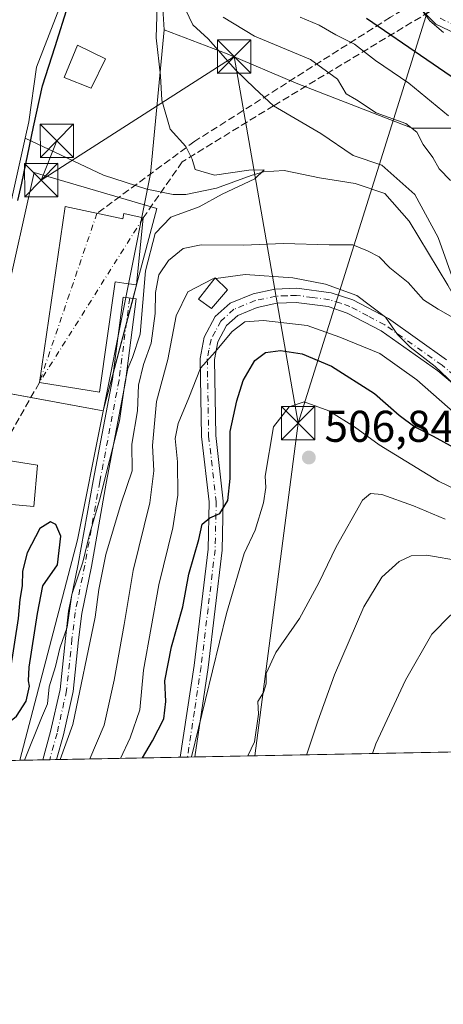
# Model space of a CAD drawing. Units: metres. Extents: x 631151 to 634602, y 4738933 to 4741312.
# Drawn here: x 634042 to 634137, y 4738933 to 4739155 of the extents above; entities that cross this region are included whole.
import ezdxf

# ---------------------------------------------------------------- set-up
doc = ezdxf.new("R2010")
doc.units = ezdxf.units.M
doc.header["$MEASUREMENT"] = 0
doc.linetypes.add('DGN Style 3', pattern=[2.307223458686699, 1.648016756204785, -0.6592067024819142])
doc.linetypes.add('DGN Style 4', pattern=[2.6384748266838614, 1.318413404963828, -0.6592067024819142, 0.001648016756204785, -0.6592067024819142])
for name, color, linetype, lineweight in [('Arbolado forestal CxS', 92, 'Continuous', 0), ('Camino Cxs', 7, 'Continuous', 0), ('Camino eje', 30, 'DGN Style 4', 13), ('Comarca CxS', 21, 'Continuous', 0), ('Comunidad Autónoma CxS', 142, 'Continuous', 0), ('Conducción de agua lineal', 4, 'DGN Style 3', 0), ('Conducción de agua lineal oculto', 9, 'DGN Style 4', 0), ('Corriente artificial lineal', 4, 'DGN Style 3', 13), ('Corriente natural Cxs', 4, 'Continuous', 13), ('Corriente natural lineal', 142, 'Continuous', 13), ('Curva de nivel maestra', 30, 'Continuous', 30), ('Curva de nivel normal', 30, 'Continuous', 0), ('Edificación Cxs', 1, 'Continuous', 13), ('Edificación ligera Cxs', 1, 'Continuous', 0), ('Estanque Cxs', 5, 'Continuous', 0), ('Instalación de energía eléctrica Cxs', 135, 'Continuous', 0), ('Matorral CxS', 135, 'Continuous', 0), ('Municipio CxS', 4, 'Continuous', 0), ('Pastizal CxS', 92, 'Continuous', 0), ('Pista pavimentada Cxs', 135, 'Continuous', 0), ('Pista pavimentada eje', 135, 'DGN Style 4', 0), ('Provincia CxS', 1, 'Continuous', 0), ('Punto de cota en terreno', 7, 'Continuous', 0), ('Rótulo de punto de cota en terreno', 7, 'Continuous', 0), ('Suelo desnudo CxS', 253, 'Continuous', 0), ('Tendido', 6, 'Continuous', 0), ('Torre de tendido puntual', 7, 'Continuous', 0)]:
    doc.layers.add(name, color=color, linetype=linetype, lineweight=lineweight)
doc.styles.add('Style-Arial', font='txt')

# ---------------------------------------------------------------- blocks, each defined once
blk = doc.blocks.new('*U14')
at = {"layer": 'Suelo desnudo CxS', "color": 253, "linetype": 'Continuous', "lineweight": 0}
blk.add_polyline3d([(634054.0500999996, 4739166.340100001, 474.7197000000015), (634045.5401, 4739144.210100001, 473.3126000000047), (634043.7901, 4739131.9301, 473.4890000000014), (634042.9700999996, 4739128.2601, 473.4331999999995), (634037.1300999997, 4739102.210100001, 473.4253999999929)], dxfattribs=at)
blk = doc.blocks.new('5PATER')
at = {"layer": 'Pastizal CxS', "linetype": 'Continuous', "lineweight": 0}
h = blk.add_hatch(color=51, dxfattribs=at)
edge = h.paths.add_edge_path()
edge.add_ellipse((0, 0), major_axis=(-0.1095731443231308, -0.1110710700762829), ratio=0.9994222409660322, start_angle=0, end_angle=360)
blk = doc.blocks.new('5TTEND')
at = {"layer": 'Estanque Cxs', "color": 7, "linetype": 'Continuous', "lineweight": 0}
for p, q in [((-0.375, 0.3754), (0.375, -0.3746)), ((0.3720000000000001, 0.3784000000000001), (-0.3720000000000001, -0.3776))]:
    blk.add_line(p, q, dxfattribs=at)
at = {"layer": 'Estanque Cxs', "color": 7, "linetype": 'Continuous', "lineweight": 0, "flags": 128}
blk.add_lwpolyline([(-0.375, -0.3746), (0.375, -0.3746), (0.375, 0.3754), (-0.375, 0.3754), (-0.3720000000000001, -0.3776)], dxfattribs=at)

msp = doc.modelspace()

# ---------------------------------------------------------------- linework, layer by layer
at = {"layer": 'Arbolado forestal CxS', "color": 92, "linetype": 'Continuous', "lineweight": 0}
for points in [[(634080.6462000003, 4739184.596799999, 475.757700000002), (634080.2125000004, 4739184.7031, 475.7032000000036), (634076.6405999997, 4739185.364600001, 475.2688000000053), (634070.6875, 4739183.909399999, 475.3411999999954), (634062.3800999997, 4739185.2301, 475.0883000000031), (634058.7001, 4739182.040100001, 474.9652999999962), (634056.7401000002, 4739177.4301, 474.7051000000066), (634054.0500999996, 4739166.340100001, 474.7197000000015), (634045.5401, 4739144.210100001, 473.3126000000047), (634043.7901, 4739131.9301, 473.4890000000014), (634042.9700999996, 4739128.2601, 473.4331999999995), (634037.1300999997, 4739102.210100001, 473.4253999999929), (634027.9401000004, 4739068.450099999, 473.7023000000045), (634019.7701000003, 4739048.6801, 473.4850000000006), (634010.7200999996, 4739023.4001, 473.2023999999947), (634001.9801000003, 4738993.5801, 472.9532000000036), (634000.7801000001, 4738987.450099999, 472.9726999999984), (634000.7790999999, 4738987.4451, 472.9726999999984)], [(634079.7282999996, 4739180.6303, 478.4121000000014), (634079.1870999997, 4739179.435900001, 479.803700000004), (634075.7947000006, 4739171.948100001, 482.5936999999976), (634073.8783, 4739158.597899999, 479.5472000000009), (634074.2856999999, 4739152.652100001, 479.5173000000068)], [(634037.1300999997, 4739102.210100001, 473.4253999999929), (634042.9700999996, 4739128.2601, 473.4331999999995), (634043.7901, 4739131.9301, 473.4890000000014), (634045.5401, 4739144.210100001, 473.3126000000047), (634054.0500999996, 4739166.340100001, 474.7197000000015)], [(634073.8783, 4739158.597899999, 479.5472000000009), (634074.2856999999, 4739152.652100001, 479.5173000000068), (634071.1967000002, 4739120.238299999, 478.0298999999941), (634054.7216999996, 4739037.862500001, 478.5329000000056), (634041.7335000001, 4738988.2349, 476.9882999999973), (634012.8367999997, 4738987.6776, 473.107999999993)], [(634074.2856999999, 4739152.652100001, 479.5173000000068), (634071.1967000002, 4739120.238299999, 478.0298999999941), (634054.7216999996, 4739037.862500001, 478.5329000000056), (634041.7335000001, 4738988.234999999, 476.9882000000071)]]:
    msp.add_polyline3d(points, dxfattribs=at)
at = {"layer": 'Camino Cxs', "color": 7, "linetype": 'Continuous', "lineweight": 0, "extrusion": (-0.6082943499936286, -0.01172114440615319, 0.7936249734853603), "elevation": -440850.6572572397, "flags": 128}
msp.add_lwpolyline([(-4725893.712220157, 575855.9198586388), (-4725893.712220157, 575851.9759543929)], dxfattribs=at)
at = {"layer": 'Camino Cxs', "color": 7, "linetype": 'Continuous', "lineweight": 0}
msp.add_polyline3d([(634050.0563000003, 4738988.395400001, 484.8347000000067), (634046.9269000003, 4738988.335100001, 482.4352000000072), (634048.6864999998, 4738994.6965, 482.1956999999966), (634050.8252999998, 4739004.2027, 481.6064000000042), (634052.0208999999, 4739015.6797, 480.7513999999938), (634052.7516999999, 4739021.770099999, 480.3055000000023), (634054.9266999997, 4739032.4033, 481.1215999999986), (634058.2944999998, 4739051.1667, 480.0469000000012), (634062.6201, 4739073.9967, 481.2091999999975), (634065.0214999998, 4739092.4867, 483.1450999999943), (634067.9965000004, 4739092.100500001, 481.5697999999975), (634065.5839000001, 4739073.5239, 482.6693999999989), (634061.2446999997, 4739050.622300001, 481.2540000000009), (634057.8731000006, 4739031.8377, 482.4352999999974), (634055.7156999996, 4739021.289899999, 482.485400000005), (634055.0022999998, 4739015.3455, 483.0255999999936), (634053.7909000004, 4739003.7163, 483.7201999999961), (634051.5972999996, 4738993.9669, 484.1910999999964)], close=True, dxfattribs=at)
msp.add_polyline3d([(634046.9269000003, 4738988.335200001, 482.4352000000072), (634048.6864999998, 4738994.6965, 482.1956999999966), (634050.8252999998, 4739004.2027, 481.6064000000042), (634052.0208999999, 4739015.6797, 480.7513999999938), (634052.7516999999, 4739021.770099999, 480.3055000000023), (634054.9266999997, 4739032.4033, 481.1215999999986), (634058.2944999998, 4739051.1667, 480.0469000000012), (634062.6201, 4739073.9967, 481.2091999999975), (634065.0214999998, 4739092.4867, 483.1450999999943), (634067.9965000004, 4739092.100500001, 481.5697999999975), (634065.5839000001, 4739073.5239, 482.6693999999989), (634061.2446999997, 4739050.622300001, 481.2540000000009), (634057.8731000006, 4739031.8377, 482.4352999999974), (634055.7156999996, 4739021.289899999, 482.485400000005), (634055.0022999998, 4739015.3455, 483.0255999999936), (634053.7909000004, 4739003.7163, 483.7201999999961), (634051.5972999996, 4738993.9669, 484.1910999999964), (634050.0563000003, 4738988.395500001, 484.8347000000067)], dxfattribs=at)
at = {"layer": 'Camino eje', "color": 30, "linetype": 'DGN Style 4', "lineweight": 13}
msp.add_polyline3d([(634066.5088999998, 4739092.293500001, 481.9619999999995), (634064.1020999998, 4739073.760299999, 481.8938999999955), (634059.7695000004, 4739050.894500001, 480.6361000000034), (634056.3998999996, 4739032.1205, 481.6489000000002), (634054.2336999997, 4739021.529899999, 481.3892000000051), (634053.5115, 4739015.512700001, 481.7755999999936), (634052.3081, 4739003.9595, 482.3831000000064), (634050.1419000003, 4738994.331700001, 483.1742999999988), (634048.4916000003, 4738988.365300001, 483.4922999999981)], dxfattribs=at)
at = {"layer": 'Comarca CxS', "color": 21, "linetype": 'Continuous', "lineweight": 0, "flags": 128}
msp.add_lwpolyline([(631896.9983488282, 4738946.868135637), (631194.5700009944, 4738933.319982587), (631150.580000996, 4741246.659982563), (631440.3541172949, 4741252.250949045), (634557.3200010227, 4741312.389982563), (634595.4279981877, 4739359.426918181), (634602.4600010199, 4738999.049982586)], close=True, dxfattribs=at)
at = {"layer": 'Comunidad Autónoma CxS', "color": 142, "linetype": 'Continuous', "lineweight": 0, "flags": 128}
msp.add_lwpolyline([(631896.9983488282, 4738946.868135637), (631194.5700009944, 4738933.319982587), (631150.580000996, 4741246.659982563), (631440.3541172949, 4741252.250949045), (634557.3200010227, 4741312.389982563), (634595.4279981877, 4739359.426918181), (634602.4600010199, 4738999.049982586)], close=True, dxfattribs=at)
at = {"layer": 'Conducción de agua lineal', "color": 4, "linetype": 'DGN Style 3', "lineweight": 0}
for points in [[(634152.4600999998, 4739163.950099999, 516.0522000000057), (634133.8909999998, 4739160.5954, 508.8942999999999), (634125.2148000002, 4739155.4593, 504.0822000000044), (634081.1616000002, 4739127.545700001, 481.7382000000071), (634059.1264000004, 4739111.318600001, 485.1291000000056)], [(634156.6869999999, 4739160.4691, 517.8500000000058), (634135.9948000005, 4739157.9013, 509.4652999999962), (634098.9199999999, 4739135.560000001, 487.4922999999981), (634078.3322999999, 4739122.9158, 480.9370000000054), (634069.5601000005, 4739110.3101, 480.9967999999935)]]:
    msp.add_polyline3d(points, dxfattribs=at)
at = {"layer": 'Conducción de agua lineal oculto', "color": 9, "linetype": 'DGN Style 4', "lineweight": 0, "extrusion": (-0.04332160268721388, -0.1272571870106702, 0.9909232296675371), "elevation": -630073.7071949891, "flags": 128}
msp.add_lwpolyline([(-927012.2341361067, 4648103.133802816), (-927012.2341361068, 4648062.530209294)], dxfattribs=at)
at = {"layer": 'Conducción de agua lineal oculto', "color": 9, "linetype": 'DGN Style 4', "lineweight": 0, "extrusion": (-0.01613234854642735, -0.02556356769622968, 0.9995430212537213), "elevation": -130896.8213836691, "flags": 128}
msp.add_lwpolyline([(-1992965.110806933, 4344210.752134087), (-1992965.110806933, 4344166.885920711)], dxfattribs=at)
at = {"layer": 'Corriente artificial lineal', "color": 4, "linetype": 'DGN Style 3', "lineweight": 13, "extrusion": (-0.03861235337555715, -0.06792704102898549, 0.9969428284830819), "elevation": -345917.7523237577, "flags": 128}
msp.add_lwpolyline([(-1790731.739979937, 4419779.472430415), (-1790731.739979937, 4419742.344135015)], dxfattribs=at)
at = {"layer": 'Corriente natural Cxs', "color": 4, "linetype": 'Continuous', "lineweight": 13}
for points in [[(634054.0500999996, 4739166.340100001, 474.7197000000015), (634045.5401, 4739144.210100001, 473.3126000000047), (634043.7901, 4739131.9301, 473.4890000000014), (634042.9700999996, 4739128.2601, 473.4331999999995), (634037.1300999997, 4739102.210100001, 473.4253999999929), (634027.9401000004, 4739068.450099999, 473.7023000000045), (634019.7701000003, 4739048.6801, 473.4850000000006), (634010.7200999996, 4739023.4001, 473.2023999999947), (634001.9801000003, 4738993.5801, 472.9532000000036), (634000.7801000001, 4738987.450099999, 472.9726999999984), (634000.7790999999, 4738987.4451, 472.9726999999984)], [(634054.0500999996, 4739166.340100001, 474.7197000000015), (634045.5401, 4739144.210100001, 473.3126000000047), (634043.7901, 4739131.9301, 473.4890000000014), (634042.9700999996, 4739128.2601, 473.4331999999995), (634037.1300999997, 4739102.210100001, 473.4253999999929)]]:
    msp.add_polyline3d(points, dxfattribs=at)
at = {"layer": 'Corriente natural lineal', "color": 142, "linetype": 'Continuous', "lineweight": 13}
msp.add_polyline3d([(634174.744, 4739071.6395, 488.5917000000045), (634167.1309000002, 4739074.685900001, 487.7370999999985), (634149.6733999997, 4739079.736099999, 486.2195000000065), (634142.6884000005, 4739087.144400001, 484.9560999999958), (634138.1376, 4739095.187799999, 484.3950999999943), (634129.4592000004, 4739109.5811, 483.392200000002), (634123.9559000004, 4739115.825300001, 483.0123000000021), (634117.2884000001, 4739118.047800001, 482.3353999999963), (634109.2450000001, 4739119.3178, 481.3171000000002), (634101.3075000001, 4739121.0112, 481.3840999999957), (634096.6508, 4739120.693700001, 481.1195000000008), (634093.8991, 4739119.846999999, 480.8852000000043), (634086.0674999999, 4739116.989499999, 479.9049999999989), (634079.1350999996, 4739115.5418, 479.5060999999987), (634076.3000999996, 4739115.610099999, 479.133799999996), (634070.3901000004, 4739116.780099999, 477.5828000000038), (634060.6101000002, 4739119.9001, 477.1897000000026), (634042.9700999996, 4739128.2601, 473.4331999999995)], dxfattribs=at)
at = {"layer": 'Curva de nivel maestra', "color": 30, "linetype": 'Continuous', "lineweight": 30, "flags": 128}
for points, elevation in [([(634041.29, 4739114.190099999), (634042.2122999999, 4739118.0875), (634044.8580999998, 4739130.787500001), (634046.8425000003, 4739140.048000001), (634049.7528999997, 4739148.911499999), (634052.6634000001, 4739158.172)], 475), ([(634146.9800000006, 4739136.5701), (634119.8399999999, 4739155.220100001)], 500), ([(634069.3585999999, 4738988.767999999), (634071.6399999997, 4738992.5801), (634074.2199999997, 4738997.590100001), (634074.6500000004, 4739001.450099999), (634074.4400000004, 4739006.130100001), (634075.9199999999, 4739013.800100001), (634078.5099999999, 4739022.800100001), (634079.8099999997, 4739030.090100001), (634082.0499999998, 4739037.960100001), (634082.8200000003, 4739041.350099999), (634084.5300000003, 4739042.800100001), (634086.8200000003, 4739043.800100001), (634088.6399999997, 4739046.6801), (634089.1399999997, 4739051.630100001), (634089.1100000005, 4739062.200099999), (634090.6399999997, 4739069.110099999), (634092.0800000001, 4739073.690099999), (634094.7000000002, 4739078.190099999), (634097.0999999996, 4739080.020099999), (634100.4400000004, 4739080.450099999), (634105.3799999999, 4739079.6801), (634111.9699999997, 4739076.970100001), (634121.6500000004, 4739070.800100001), (634127.1900000004, 4739065.9001), (634130.7599999999, 4739063.270099999), (634134.8399999999, 4739061.200099999), (634141.0099999999, 4739057.780099999)], 500), ([(634036.3318999996, 4738988.130999999), (634039.0300000003, 4738996.5601), (634041, 4738998.170100001), (634043.1600000003, 4739001.5101), (634043.9800000006, 4739004.940099999), (634043.7100000001, 4739006.140100001), (634043.8600000005, 4739009.1601), (634045.7300000006, 4739021.280099999), (634046.9299999997, 4739027.470100001), (634050.2199999997, 4739032.190099999), (634050.9699999997, 4739038.700099999), (634049.9100000003, 4739041.300100001), (634048.6600000003, 4739041.880100001), (634046.2800000003, 4739040.380100001), (634043.3899999997, 4739034.9001), (634042.4000000004, 4739030.8201), (634042.3300000001, 4739027.470100001), (634041.7999999998, 4739024.460100001), (634041.4299999997, 4739020.140100001), (634039.5999999996, 4739008.5101), (634038.7800000003, 4739005.0801), (634037.4900000002, 4739000.9801), (634031.5014000004, 4738988.037799999)], 475), ([(634069.3584000003, 4738988.767700001), (634069.3585999999, 4738988.767999999)], 500)]:
    msp.add_lwpolyline(points, dxfattribs=dict(at, elevation=elevation))
at = {"layer": 'Curva de nivel normal', "color": 30, "linetype": 'Continuous', "lineweight": 0, "flags": 128}
for points, elevation in [([(634072.7400000002, 4739160.600099999), (634072.4800000006, 4739150.860099999), (634073.4699999997, 4739142.300100001), (634073.7199999997, 4739136.780099999), (634075.6399999997, 4739130.270099999), (634079.1699999999, 4739126.370100001), (634080.5599999997, 4739123.550100001), (634081.2599999999, 4739121.1801), (634085.5800000001, 4739119.890100001), (634093.3200000003, 4739121.0801), (634096.8200000003, 4739121.130100001), (634094.7199999997, 4739119.130100001), (634087.3200000003, 4739115.6601), (634082.1200000001, 4739112.790100001), (634075.7800000003, 4739110.460100001), (634072.2100000001, 4739106.8101), (634070.0700000003, 4739098.380100001), (634068.8700000001, 4739084.1601), (634067.1299999999, 4739078.860099999), (634066.0700000003, 4739076.440099999), (634065.4400000004, 4739073.040100001), (634064.1799999997, 4739064.6501), (634059.6900000004, 4739046.780099999), (634057.4299999997, 4739039.030099999), (634055.9500000002, 4739032.8201), (634053.4600000001, 4739025.540100001), (634052.4000000004, 4739018.1801), (634050.8099999997, 4739013.470100001), (634049.7800000003, 4739009.3201), (634048.3799999999, 4739004.7501), (634048.0199999996, 4739000.9801), (634046.6200000001, 4738997.770099999), (634042.8503000002, 4738988.2564)], 480), ([(634078.3600000005, 4739158.7601), (634080.7400000002, 4739153.770099999), (634084.1799999997, 4739150.590100001), (634090.3200000003, 4739143.630100001), (634094.6299999999, 4739139.4901), (634098.9199999999, 4739135.5601), (634109.5599999997, 4739129.280099999), (634116.8700000001, 4739124.360099999), (634123.2599999999, 4739122.1601), (634130.6900000004, 4739115.600099999), (634135.9699999997, 4739105.880100001), (634139.9000000004, 4739094.9801)], 485), ([(634132.2699999996, 4739157.0701), (634134.1200000001, 4739154.6801), (634137.1500000004, 4739152.050100001)], 505), ([(634087.5300000003, 4739155.4901), (634094.6100000005, 4739151.1801), (634107.2300000006, 4739145.940099999), (634113.3099999997, 4739141.520099999), (634115.2699999996, 4739138.2601), (634117.5800000001, 4739136.860099999), (634121.9800000006, 4739133.960100001), (634128.6600000003, 4739131.5601), (634131.1900000004, 4739129.590100001), (634132.5700000003, 4739126.8101), (634134.7800000003, 4739123.870100001), (634136.2000000002, 4739121.3201), (634138.7300000006, 4739118.7501)], 490), ([(634104.8899999997, 4739155.5001), (634109.1799999997, 4739153.6601), (634112.9299999997, 4739151.4801), (634117.1699999999, 4739149.390100001), (634121.8399999999, 4739145.7301), (634129.3899999997, 4739140.620100001), (634138.2699999996, 4739133.300100001)], 495), ([(634140.3399999999, 4739087.3101), (634136.0099999999, 4739089.780099999), (634132.6699999999, 4739091.9001), (634129.2199999997, 4739095.790100001), (634125.0899999999, 4739099.050100001), (634122.7199999997, 4739101.540100001), (634120.0800000001, 4739102.920100001), (634116.7800000003, 4739104.280099999), (634111.4600000001, 4739104.2501), (634101.1399999997, 4739104.540100001), (634092.1299999999, 4739104.200099999), (634082.5700000003, 4739104.2401), (634078.5700000003, 4739103.4101), (634075.2300000006, 4739100.720100001), (634073.0999999996, 4739097.460100001), (634072.2999999998, 4739093.4901), (634072.2400000002, 4739088.790100001), (634071.3700000001, 4739082.130100001), (634069.6200000001, 4739077.340100001), (634068.5199999996, 4739072.6501), (634068.2999999998, 4739066.860099999), (634066.9600000001, 4739059.360099999), (634067.0999999996, 4739053.360099999), (634064.6100000005, 4739046.140100001), (634061.1299999999, 4739034.530099999), (634059.5499999998, 4739026.710100001), (634058.7599999999, 4739020.440099999), (634053.6900000004, 4738996.2601), (634050.8448999999, 4738988.410599999)], 485), ([(634085.8953999998, 4739096.688100001), (634085.6875999998, 4739096.660599999)], 490), ([(634145.2100000001, 4739067.450099999), (634135.29, 4739076.860099999), (634129.6699999999, 4739081.2401), (634126.8099999997, 4739084.0601), (634124.1399999997, 4739087.950099999), (634117.6299999999, 4739092.840100001), (634110.5999999996, 4739095.4301), (634103.25, 4739096.8201), (634092.4900000002, 4739097.5601), (634085.8953999998, 4739096.688100001)], 490), ([(634085.6875999998, 4739096.660599999), (634085.2300000006, 4739096.600099999), (634079.5700000003, 4739093.700099999), (634076.9900000002, 4739088.290100001), (634075.1100000005, 4739078.450099999), (634072.5800000001, 4739068.960100001), (634071.6200000001, 4739059.120100001), (634071.9400000004, 4739053.390100001), (634071.0800000001, 4739046.1801), (634067.3099999997, 4739030.9801), (634065.2599999999, 4739018.800100001), (634063.0099999999, 4739006.280099999), (634060.7300000006, 4738996.1801), (634057.5619000001, 4738988.540200001)], 490), ([(634141.8600000005, 4739064.460100001), (634131.1399999997, 4739073.860099999), (634122.8399999999, 4739079.770099999), (634113.7999999998, 4739083.5001), (634106.4500000002, 4739086.0601), (634096.6399999997, 4739087.2501), (634092.4699999997, 4739086.890100001), (634089.5700000003, 4739084.7301), (634085.75, 4739080.130100001), (634082.4800000006, 4739076.460100001), (634079.8099999997, 4739069.790100001), (634077.4100000003, 4739064.0701), (634076.7800000003, 4739060.6601), (634077.2800000003, 4739055.4101), (634077.3399999999, 4739047.890100001), (634076.2100000001, 4739040.530099999), (634073.0999999996, 4739027.720100001), (634069.6399999997, 4739008.530099999), (634068.79, 4738999.5601), (634066.6399999997, 4738993.290100001), (634064.4162999997, 4738988.6724)], 495), ([(634140.8899999997, 4739048.710100001), (634136.0800000001, 4739051.050100001), (634122.6799999997, 4739059.220100001), (634117.0999999996, 4739063.3201), (634111.3499999996, 4739066.920100001), (634105.79, 4739068.880100001), (634102.4199999999, 4739067.8201), (634098.8799999999, 4739063.300100001), (634097.04, 4739052.200099999), (634097.1399999997, 4739049.6601), (634096.6200000001, 4739046.1801), (634094.7599999999, 4739040.050100001), (634092.3099999997, 4739034.800100001), (634088.3300000001, 4739021.300100001), (634080.4495000001, 4738988.9816)], 505), ([(634093.1213999996, 4738989.226), (634094.6200000001, 4738992.370100001), (634095.5199999996, 4738998.630100001), (634095.3499999996, 4739001.470100001), (634096.6500000004, 4739003.470100001), (634097.2699999996, 4739005.470100001), (634097.25, 4739007.800100001), (634099.4299999997, 4739012.470100001), (634104.7699999996, 4739020.140100001), (634109.1399999997, 4739028.1501), (634112.9699999997, 4739036.3101), (634118.9699999997, 4739046.7601), (634120.75, 4739048.290100001), (634123.2999999998, 4739048.040100001), (634130.4400000004, 4739045.470100001), (634137.5599999997, 4739042.530099999)], 510), ([(634106.3937999997, 4738989.482100001), (634106.4100000003, 4738989.640100001), (634108.9100000003, 4738997.0701), (634112.6500000004, 4739007.470100001), (634119.2199999997, 4739022.800100001), (634123.3200000003, 4739029.470100001), (634127.1600000003, 4739032.950099999), (634129.9100000003, 4739034.2401), (634133.4400000004, 4739034.420100001), (634141.1600000003, 4739033.020099999), (634155.29, 4739028.720100001), (634164.8799999999, 4739026.140100001), (634172.4299999997, 4739023.8201), (634178.6500000004, 4739022.5601), (634185.8600000005, 4739020.7401), (634194.7400000002, 4739019.1801), (634209.2000000002, 4739017.470100001), (634220.1500000004, 4739015.590100001), (634233.3700000001, 4739014.3201), (634242.2300000006, 4739012.120100001), (634251.3799999999, 4739007.0701), (634262.0499999998, 4738997.530099999), (634265.7660999997, 4738992.556)], 515), ([(634254.6675000006, 4738992.3419), (634248.4900000002, 4738998.2501), (634243.6600000003, 4739001.340100001), (634236.4900000002, 4739003.970100001), (634224.5499999998, 4739007.100099999), (634195.5800000001, 4739012.720100001), (634191.0099999999, 4739014.9001), (634182.5899999999, 4739015.6501), (634159.5599999997, 4739019.770099999), (634144.54, 4739021.9101), (634138.7800000003, 4739020.9001), (634134.54, 4739016.600099999), (634128.6399999997, 4739006.2501), (634121.9500000002, 4738991.9101), (634121.2104000002, 4738989.7678)], 520)]:
    msp.add_lwpolyline(points, dxfattribs=dict(at, elevation=elevation))
at = {"layer": 'Edificación Cxs', "color": 1, "linetype": 'Continuous', "lineweight": 13, "elevation": 485.1698000000033, "flags": 128}
msp.add_lwpolyline([(634051.9600999998, 4739112.840100001), (634064.9600999998, 4739110.0801), (634065.1700999998, 4739111.3101), (634069.5601000005, 4739110.3101), (634068.0601000005, 4739095.210100001), (634065.2100999998, 4739095.640100001), (634063.2100999998, 4739095.940099999), (634059.7100999998, 4739071.0601), (634046.1601, 4739073.2301)], close=True, dxfattribs=at)
at = {"layer": 'Edificación Cxs', "color": 1, "linetype": 'Continuous', "lineweight": 13}
for points in [[(634061.0701000001, 4739146.130100001, 480.9826999999932), (634057.8300999999, 4739139.520099999, 480.1339000000008), (634051.7301000003, 4739141.920100001, 485.4928999999975), (634054.7801000001, 4739149.1501, 481.2482000000019), (634061.0701000001, 4739146.130100001, 480.9826999999932)], [(634051.9600999998, 4739112.840100001, 482.4628999999986), (634064.9600999998, 4739110.0801, 483.4008999999933), (634065.1700999998, 4739111.3101, 482.5503000000026), (634069.5601000005, 4739110.3101, 480.9967999999935), (634068.0601000005, 4739095.210100001, 482.5941000000021), (634065.2100999998, 4739095.640100001, 483.8837000000058), (634063.2100999998, 4739095.940099999, 485.1698000000034), (634059.7100999998, 4739071.0601, 481.5953000000009), (634046.1601, 4739073.2301, 479.6708000000072), (634051.9600999998, 4739112.840100001, 482.4628999999986)], [(634045.7100999998, 4739054.630100001, 480.8646000000008), (634044.9200999998, 4739045.3201, 480.9714999999997), (634035.6901000004, 4739046.1801, 479.3965000000026), (634036.7301000003, 4739056.0801, 483.084400000007), (634045.7100999998, 4739054.630100001, 480.8646000000008)]]:
    msp.add_polyline3d(points, dxfattribs=at)
for points in [[(634061.0701000001, 4739146.130100001, 485.4928999999975), (634057.8300999999, 4739139.520099999, 485.4928999999975), (634051.7301000003, 4739141.920100001, 485.4928999999975), (634054.7801000001, 4739149.1501, 485.4928999999975)], [(634045.7100999998, 4739054.630100001, 483.084400000007), (634044.9200999998, 4739045.3201, 483.084400000007), (634035.6901000004, 4739046.1801, 483.084400000007), (634036.7301000003, 4739056.0801, 483.084400000007)]]:
    msp.add_3dface(points, dxfattribs=at)
at = {"layer": 'Edificación ligera Cxs', "color": 1, "linetype": 'Continuous', "lineweight": 0}
msp.add_polyline3d([(634088.5701000001, 4739094.100099999, 494.6527999999962), (634084.9401000004, 4739089.9301, 494.6123999999982), (634082.0100999996, 4739092.0101, 493.970100000006), (634085.7901, 4739096.790100001, 493.1858000000066), (634088.5701000001, 4739094.100099999, 494.6527999999962)], dxfattribs=at)
msp.add_3dface([(634088.5701000001, 4739094.100099999, 494.6527999999962), (634084.9401000004, 4739089.9301, 494.6527999999962), (634082.0100999996, 4739092.0101, 494.6527999999962), (634085.7901, 4739096.790100001, 494.6527999999962)], dxfattribs=at)
at = {"layer": 'Instalación de energía eléctrica Cxs', "color": 135, "linetype": 'Continuous', "lineweight": 0, "extrusion": (-0.09414020165772065, -0.3556866502701178, 0.92985193942448), "elevation": -1744875.454574323, "flags": 128}
msp.add_lwpolyline([(-599590.9085670887, 4411005.139253019), (-599590.9085670889, 4411001.785933505)], dxfattribs=at)
at = {"layer": 'Instalación de energía eléctrica Cxs', "color": 135, "linetype": 'Continuous', "lineweight": 0, "extrusion": (-0.00720376904950413, -0.02721886811555881, 0.9996035408750759), "elevation": -133079.2301240981, "flags": 128}
msp.add_lwpolyline([(-599542.7148404556, 4741716.442039965), (-599542.7148404558, 4741710.560525427)], dxfattribs=at)
at = {"layer": 'Instalación de energía eléctrica Cxs', "color": 135, "linetype": 'Continuous', "lineweight": 0, "extrusion": (0.005790855817090895, 0.02188007602330169, 0.9997438313198638), "elevation": 107844.427986828, "flags": 128}
msp.add_lwpolyline([(599554.0760790113, -4742350.163939423), (599554.0760790112, -4742338.552791371)], dxfattribs=at)
at = {"layer": 'Instalación de energía eléctrica Cxs', "color": 135, "linetype": 'Continuous', "lineweight": 0, "extrusion": (-0.1282840790338888, -0.2176293134441065, 0.967564301220479), "elevation": -1112236.021562958, "flags": 128}
msp.add_lwpolyline([(-1860296.917710022, 4261818.493363898), (-1860294.560865499, 4261809.823987707), (-1860310.13552642, 4261803.964707017)], dxfattribs=at)
at = {"layer": 'Instalación de energía eléctrica Cxs', "color": 135, "linetype": 'Continuous', "lineweight": 0}
msp.add_polyline3d([(634068.0601000005, 4739095.210100001, 482.5941000000021), (634060.5588999996, 4739066.867500001, 479.2673999999971), (634034.0476000002, 4739071.788799999, 477.2859999999928), (634045.0012999997, 4739120.5252, 481.1668999999966), (634072.6239, 4739112.428900001, 479.7912000000069)], close=True, dxfattribs=at)
for points in [[(634044.2629000006, 4739069.8925, 477.7872000000062), (634034.0476000002, 4739071.788799999, 477.2859999999928), (634045.0012999997, 4739120.5252, 481.1668999999966), (634072.6239, 4739112.428900001, 479.7912000000069), (634068.0601000005, 4739095.210100001, 482.5941000000021)], [(634088.5701000001, 4739094.100099999, 494.6527999999962), (634084.9401000004, 4739089.9301, 494.6123999999982), (634082.0100999996, 4739092.0101, 493.970100000006), (634085.7901, 4739096.790100001, 493.1858000000066), (634088.5701000001, 4739094.100099999, 494.6527999999962)]]:
    msp.add_polyline3d(points, dxfattribs=at)
msp.add_3dface([(634088.5700000003, 4739094.100000001, 494.6527999999962), (634084.9400000004, 4739089.930000001, 494.6123999999982), (634082.0099999999, 4739092.01, 493.9700000000012), (634085.79, 4739096.789999999, 493.1858000000066)], dxfattribs=at)
at = {"layer": 'Matorral CxS', "color": 135, "linetype": 'Continuous', "lineweight": 0, "extrusion": (-0.5973019831550144, -0.0115239548711934, 0.8019336252977634), "elevation": -432943.7584405169, "flags": 128}
msp.add_lwpolyline([(-4725875.964961058, 581964.1249942428), (-4725875.964961058, 581957.6475672552)], dxfattribs=at)
at = {"layer": 'Matorral CxS', "color": 135, "linetype": 'Continuous', "lineweight": 0, "extrusion": (-0.5166134174657185, -0.009938047850433547, 0.8561610900404865), "elevation": -374241.7507524974, "flags": 128}
msp.add_lwpolyline([(-4725916.876117639, 621032.3979914174), (-4725916.876117638, 621030.5700766629)], dxfattribs=at)
at = {"layer": 'Matorral CxS', "color": 135, "linetype": 'Continuous', "lineweight": 0, "extrusion": (-0.4384289274050572, -0.008490059969877905, 0.8987257615625354), "elevation": -317786.4872832216, "flags": 128}
msp.add_lwpolyline([(-4725824.191873007, 652401.8512049706), (-4725824.191873007, 652400.1098580379)], dxfattribs=at)
at = {"layer": 'Matorral CxS', "color": 135, "linetype": 'Continuous', "lineweight": 0, "extrusion": (-0.6075613829833295, -0.01171751387366222, 0.7941862916067015), "elevation": -440370.2440556862, "flags": 128}
msp.add_lwpolyline([(-4725881.191048486, 576361.1463131458), (-4725881.191048486, 576326.0671634929)], dxfattribs=at)
at = {"layer": 'Matorral CxS', "color": 135, "linetype": 'Continuous', "lineweight": 0, "extrusion": (-0.2385106063072914, -0.004609683108990093, 0.9711289520452797), "elevation": -172590.2090377689, "flags": 128}
msp.add_lwpolyline([(-4725851.595345065, 704707.6160341558), (-4725851.595345065, 704705.9480760178)], dxfattribs=at)
at = {"layer": 'Matorral CxS', "color": 135, "linetype": 'Continuous', "lineweight": 0, "extrusion": (-0.240164059584015, -0.004612265305306769, 0.9707213562567166), "elevation": -173651.0724568472, "flags": 128}
msp.add_lwpolyline([(-4725940.265833576, 703853.5097689803), (-4725940.265833575, 703851.8412174495)], dxfattribs=at)
at = {"layer": 'Matorral CxS', "color": 135, "linetype": 'Continuous', "lineweight": 0, "extrusion": (-0.314685323848058, -0.006069454485205589, 0.949176647772634), "elevation": -227820.0780570924, "flags": 128}
msp.add_lwpolyline([(-4725880.294024869, 688710.1802162766), (-4725880.294024869, 688643.0955060349)], dxfattribs=at)
at = {"layer": 'Matorral CxS', "color": 135, "linetype": 'Continuous', "lineweight": 0}
for points in [[(634079.7282999996, 4739180.6303, 478.4121000000014), (634079.1870999997, 4739179.435900001, 479.803700000004), (634075.7947000006, 4739171.948100001, 482.5936999999976), (634073.8783, 4739158.597899999, 479.5472000000009), (634074.2856999999, 4739152.652100001, 479.5173000000068)], [(634602.4600000001, 4738999.050000001, 547.0800000000017), (634326.5453000005, 4738993.7283, 497.6196000000054), (634299.8476999998, 4739011.538899999, 494.8754000000045), (634276.6129000002, 4739026.0703, 495.2480999999971), (634267.9001000002, 4739036.2423, 492.6123999999982), (634262.2704999996, 4739050.5635, 496.3034999999945), (634255.0094999997, 4739059.281500001, 499.6539000000049), (634244.8447000004, 4739065.094699999, 499.3735000000015), (634224.5132999998, 4739063.641100001, 494.9860999999946), (634195.4693, 4739068.001499999, 491.8990000000049), (634175.1392999999, 4739069.4549, 489.0228000000062), (634166.4253000002, 4739079.626900001, 488.4851000000053), (634166.4259000003, 4739092.7039, 491.4075000000012), (634172.2351000002, 4739099.969699999, 495.2811999999976), (634176.5922999998, 4739107.2347, 499.1818000000058), (634164.9747000001, 4739123.219699999, 501.0503000000026), (634151.9046999998, 4739130.485099999, 498.6731), (634130.1224999997, 4739130.485300001, 490.5126000000019), (634103.9826999997, 4739140.6579, 487.559500000003), (634088.4342999998, 4739147.2421, 485.7210000000051), (634074.2856999999, 4739152.652100001, 479.5173000000068), (634073.8783, 4739158.597899999, 479.5472000000009)], [(634074.2856999999, 4739152.652100001, 479.5173000000068), (634071.1967000002, 4739120.238299999, 478.0298999999941), (634054.7216999996, 4739037.862500001, 478.5329000000056), (634041.7335000001, 4738988.234999999, 476.9882000000071)], [(634074.2856999999, 4739152.652100001, 479.5173000000068), (634088.4342999998, 4739147.2421, 485.7210000000051), (634103.9826999997, 4739140.6579, 487.559500000003), (634130.1224999997, 4739130.485300001, 490.5126000000019), (634151.9046999998, 4739130.485099999, 498.6731), (634164.9747000001, 4739123.219699999, 501.0503000000026), (634176.5922999998, 4739107.2347, 499.1818000000058), (634172.2351000002, 4739099.969699999, 495.2811999999976), (634166.4259000003, 4739092.7039, 491.4075000000012), (634166.4253000002, 4739079.626900001, 488.4851000000053), (634175.1392999999, 4739069.4549, 489.0228000000062), (634195.4693, 4739068.001499999, 491.8990000000049)]]:
    msp.add_polyline3d(points, dxfattribs=at)
msp.add_polyline3d([(634195.4693, 4739068.001499999, 491.8990000000049), (634149.1441000003, 4739036.4615, 511.3929999999964), (634140.5669, 4739026.455700001, 517.4133000000002), (634141.9961000001, 4739005.012900001, 522.579700000002), (634144.8128000004, 4738990.223099999, 525.7958999999975), (634041.7335000001, 4738988.2349, 476.9882999999973), (634054.7216999996, 4739037.862500001, 478.5329000000056), (634071.1967000002, 4739120.238299999, 478.0298999999941), (634074.2856999999, 4739152.652100001, 479.5173000000068), (634088.4342999998, 4739147.2421, 485.7210000000051), (634103.9826999997, 4739140.6579, 487.559500000003), (634130.1224999997, 4739130.485300001, 490.5126000000019), (634151.9046999998, 4739130.485099999, 498.6731), (634164.9747000001, 4739123.219699999, 501.0503000000026), (634176.5922999998, 4739107.2347, 499.1818000000058), (634172.2351000002, 4739099.969699999, 495.2811999999976), (634166.4259000003, 4739092.7039, 491.4075000000012), (634166.4253000002, 4739079.626900001, 488.4851000000053), (634175.1392999999, 4739069.4549, 489.0228000000062)], close=True, dxfattribs=at)
at = {"layer": 'Municipio CxS', "color": 4, "linetype": 'Continuous', "lineweight": 0, "flags": 128}
msp.add_lwpolyline([(634602.4600010199, 4738999.049982586), (631896.9983488282, 4738946.868135637)], dxfattribs=at)
at = {"layer": 'Pista pavimentada Cxs', "color": 135, "linetype": 'Continuous', "lineweight": 0, "extrusion": (-0.2512037214725973, -0.004839640686191434, 0.9679221395320733), "elevation": -181728.9696044138, "flags": 128}
msp.add_lwpolyline([(-4725895.937999676, 702109.6932057024), (-4725895.937999675, 702106.3463445187)], dxfattribs=at)
at = {"layer": 'Pista pavimentada Cxs', "color": 135, "linetype": 'Continuous', "lineweight": 0}
for points in [[(634147.8901000004, 4739147.9801, 507.5424999999959), (634135.4700999996, 4739153.940099999, 506.7569999999978), (634131.8501000004, 4739157.5101, 507.6612000000023)], [(634147.8901000004, 4739147.9801, 507.5424999999959), (634135.4700999996, 4739153.940099999, 506.7569999999978), (634131.8501000004, 4739157.5101, 507.6612000000023)], [(634149.1700999998, 4739064.700099999, 492.5464000000065), (634135.8901000004, 4739075.870100001, 493.5442999999942), (634123.1101000002, 4739084.9001, 492.8987000000052), (634115.4901000002, 4739088.9001, 492.7960000000021), (634111.1700999998, 4739090.3301, 492.9226999999955), (634104.0000999998, 4739091.270099999, 493.5715999999957), (634099.6201, 4739091.110099999, 493.8974000000017), (634095.2301000003, 4739090.1601, 494.3669999999984), (634090.8501000004, 4739088.370100001, 494.7869999999967), (634088.3101000005, 4739086.090100001, 494.8078999999998), (634086.3501000004, 4739082.4101, 495.3975000000065), (634085.5701000001, 4739078.4101, 496.6276999999973), (634085.8800999997, 4739061.300100001, 498.5475000000006), (634087.5900999998, 4739046.5801, 500.6652999999933), (634087.3300999999, 4739035.5001, 502.1986999999936), (634084.1700999998, 4739009.120100001, 504.9556000000011), (634081.1501000002, 4738989.0001, 505.8032999999996), (634081.1494000005, 4738988.995200001, 505.803899999999), (634077.9105000002, 4738988.932700001, 504.9630000000034), (634081.0100999996, 4739009.550100001, 503.6346999999951), (634084.1501000002, 4739035.720100001, 501.3537000000069), (634084.4001000002, 4739046.4301, 501.7185999999929), (634082.7001, 4739061.090100001, 497.720100000006), (634082.3800999997, 4739078.690099999, 496.664300000004), (634083.3101000005, 4739083.4901, 494.9501000000019), (634085.7701000003, 4739088.090100001, 494.3668000000035), (634089.1300999997, 4739091.110099999, 494.8521000000038), (634094.2801000001, 4739093.210100001, 493.1391000000004), (634099.2200999996, 4739094.280099999, 492.4982000000019), (634104.1501000002, 4739094.470100001, 491.9858999999997), (634111.8901000004, 4739093.450099999, 491.1594999999944), (634116.7401000002, 4739091.840100001, 491.2997000000032), (634124.7801000001, 4739087.630100001, 490.6530999999959), (634137.8400999998, 4739078.4001, 490.5209000000032)], [(634077.9105000002, 4738988.932800001, 504.9630000000034), (634081.0100999996, 4739009.550100001, 503.6346999999951), (634084.1501000002, 4739035.720100001, 501.3537000000069), (634084.4001000002, 4739046.4301, 501.7185999999929), (634082.7001, 4739061.090100001, 497.720100000006), (634082.3800999997, 4739078.690099999, 496.664300000004), (634083.3101000005, 4739083.4901, 494.9501000000019), (634085.7701000003, 4739088.090100001, 494.3668000000035), (634089.1300999997, 4739091.110099999, 494.8521000000038), (634094.2801000001, 4739093.210100001, 493.1391000000004), (634099.2200999996, 4739094.280099999, 492.4982000000019), (634104.1501000002, 4739094.470100001, 491.9858999999997), (634111.8901000004, 4739093.450099999, 491.1594999999944), (634116.7401000002, 4739091.840100001, 491.2997000000032), (634124.7801000001, 4739087.630100001, 490.6530999999959), (634137.8400999998, 4739078.4001, 490.5209000000032)], [(634149.1700999998, 4739064.700099999, 492.5464000000065), (634135.8901000004, 4739075.870100001, 493.5442999999942), (634123.1101000002, 4739084.9001, 492.8987000000052), (634115.4901000002, 4739088.9001, 492.7960000000021), (634111.1700999998, 4739090.3301, 492.9226999999955), (634104.0000999998, 4739091.270099999, 493.5715999999957), (634099.6201, 4739091.110099999, 493.8974000000017), (634095.2301000003, 4739090.1601, 494.3669999999984), (634090.8501000004, 4739088.370100001, 494.7869999999967), (634088.3101000005, 4739086.090100001, 494.8078999999998), (634086.3501000004, 4739082.4101, 495.3975000000065), (634085.5701000001, 4739078.4101, 496.6276999999973), (634085.8800999997, 4739061.300100001, 498.5475000000006), (634087.5900999998, 4739046.5801, 500.6652999999933), (634087.3300999999, 4739035.5001, 502.1986999999936), (634084.1700999998, 4739009.120100001, 504.9556000000011), (634081.1501000002, 4738989.0001, 505.8032999999996), (634081.1494000005, 4738988.995200001, 505.803899999999)]]:
    msp.add_polyline3d(points, dxfattribs=at)
at = {"layer": 'Pista pavimentada eje', "color": 135, "linetype": 'DGN Style 4', "lineweight": 0}
for points in [[(634136.4001000002, 4739155.2601, 508.0598999999929), (634148.7150999998, 4739149.350099999, 507.9713999999949)], [(634150.0450999998, 4739066.050100001, 491.6419000000024), (634136.8651000002, 4739077.1351, 491.5957000000053), (634123.9451000001, 4739086.265100001, 491.6837999999989), (634120.1350999996, 4739088.265100001, 491.7835000000051), (634116.1151000002, 4739090.370100001, 492.0295000000042), (634113.9550999999, 4739091.085100001, 491.9664000000049), (634111.5301000001, 4739091.890100001, 491.8726000000024), (634107.6601, 4739092.4001, 492.0063999999985), (634104.0751, 4739092.870100001, 492.5604000000022), (634101.8850999996, 4739092.790100001, 492.945000000007), (634099.4200999998, 4739092.6951, 493.0562999999966), (634094.7550999997, 4739091.6851, 493.693299999999), (634089.9901000002, 4739089.7401, 494.6664000000019), (634087.0401, 4739087.090100001, 494.3276999999944), (634085.8101000005, 4739084.790100001, 494.8341999999975), (634084.8300999999, 4739082.950099999, 495.1533000000054), (634084.3651000002, 4739080.550100001, 495.9235999999946), (634083.9751000004, 4739078.550100001, 496.692200000005), (634084.2901, 4739061.1951, 498.1328999999969), (634085.9951, 4739046.505100001, 501.1603000000032), (634085.7401000002, 4739035.610099999, 501.7758000000031), (634084.1601, 4739022.420100001, 503.3788000000059), (634082.5900999998, 4739009.335100001, 504.104800000001), (634081.0800999999, 4738999.2751, 504.3895000000048), (634079.5301000001, 4738988.965100001, 505.3837000000058), (634079.5299000005, 4738988.9639, 505.383799999996)]]:
    msp.add_polyline3d(points, dxfattribs=at)
at = {"layer": 'Provincia CxS', "color": 1, "linetype": 'Continuous', "lineweight": 0, "flags": 128}
msp.add_lwpolyline([(631896.9983488282, 4738946.868135637), (631194.5700009944, 4738933.319982587), (631150.580000996, 4741246.659982563), (631440.3541172949, 4741252.250949045), (634557.3200010227, 4741312.389982563), (634595.4279981877, 4739359.426918181), (634602.4600010199, 4738999.049982586)], close=True, dxfattribs=at)
at = {"layer": 'Suelo desnudo CxS', "color": 253, "linetype": 'Continuous', "lineweight": 0}
msp.add_polyline3d([(634080.6462000003, 4739184.596799999, 475.757700000002), (634080.2125000004, 4739184.7031, 475.7032000000036), (634076.6405999997, 4739185.364600001, 475.2688000000053), (634070.6875, 4739183.909399999, 475.3411999999954), (634062.3800999997, 4739185.2301, 475.0883000000031), (634058.7001, 4739182.040100001, 474.9652999999962), (634056.7401000002, 4739177.4301, 474.7051000000066), (634054.0500999996, 4739166.340100001, 474.7197000000015), (634045.5401, 4739144.210100001, 473.3126000000047), (634043.7901, 4739131.9301, 473.4890000000014), (634042.9700999996, 4739128.2601, 473.4331999999995), (634037.1300999997, 4739102.210100001, 473.4253999999929), (634027.9401000004, 4739068.450099999, 473.7023000000045), (634019.7701000003, 4739048.6801, 473.4850000000006), (634010.7200999996, 4739023.4001, 473.2023999999947), (634001.9801000003, 4738993.5801, 472.9532000000036), (634000.7801000001, 4738987.450099999, 472.9726999999984), (634000.7790999999, 4738987.4451, 472.9726999999984)], dxfattribs=at)
at = {"layer": 'Tendido', "color": 6, "linetype": 'Continuous', "lineweight": 0, "extrusion": (-0.8948321544106931, 0.2671633025988891, 0.3576299556485335), "elevation": 698868.4095355769, "flags": 128}
msp.add_lwpolyline([(-4722399.961313703, -267093.6088905347), (-4722510.962082266, -267089.3333186681), (-4722608.001874613, -267082.5113357872)], dxfattribs=at)
at = {"layer": 'Tendido', "color": 6, "linetype": 'Continuous', "lineweight": 0, "extrusion": (0.005844446976863475, 0.04481267445513421, 0.9989783114000589), "elevation": 216582.946726343, "flags": 128}
msp.add_lwpolyline([(-15903.35497310502, -4776288.769843119), (-15903.35497310502, -4776364.344861114)], dxfattribs=at)
at = {"layer": 'Tendido', "color": 6, "linetype": 'Continuous', "lineweight": 0}
msp.add_polyline3d([(634104.4500000002, 4739064.119999999, 507.3375999999989), (634090.04, 4739146.600000001, 487.8586000000069), (634046.5899999999, 4739118.82, 480.8555999999954), (634050.1135, 4739127.669399999, 480.2532000000065)], dxfattribs=at)

# ---------------------------------------------------------------- block references
at = {"layer": 'Punto de cota en terreno', "color": 7, "linetype": 'Continuous', "lineweight": 0, "xscale": 10, "yscale": 10, "zscale": 10}
msp.add_blockref('5PATER', (634106.8600000005, 4739056.380000001, 506.8399999999965), dxfattribs=at)
at = {"layer": 'Suelo desnudo CxS', "color": 253, "linetype": 'Continuous', "lineweight": 0}
msp.add_blockref('*U14', (0, 0), dxfattribs=at)
at = {"layer": 'Torre de tendido puntual', "color": 7, "linetype": 'Continuous', "lineweight": 0, "xscale": 10, "yscale": 10, "zscale": 10}
for p in [(634090.04, 4739146.600000001, 487.8586000000069), (634050.1135, 4739127.669399999, 480.2532000000065), (634046.5899999999, 4739118.82, 480.8555999999954), (634104.4500000002, 4739064.119999999, 507.3375999999989)]:
    msp.add_blockref('5TTEND', p, dxfattribs=at)

# ---------------------------------------------------------------- texts
at = {"layer": 'Rótulo de punto de cota en terreno', "color": 7, "linetype": 'Continuous', "lineweight": 0, "style": 'Style-Arial'}
msp.add_text('506,84', height=7.000000000000002, dxfattribs=at).set_placement((634110.3877999998, 4739059.9078))

doc.saveas('drawing.dxf')
